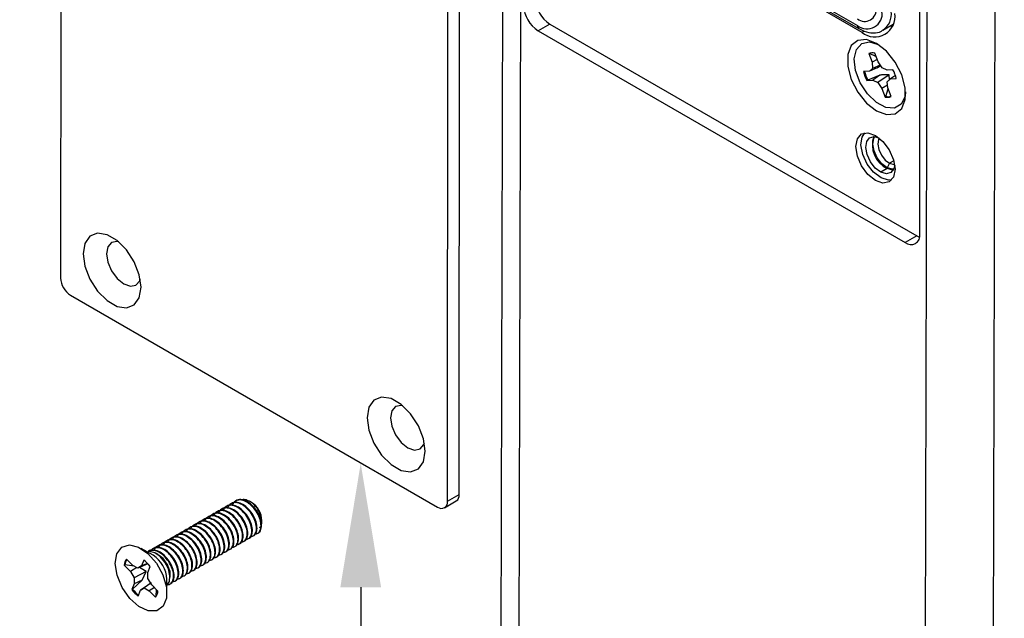
# Model space of a CAD drawing. Units: inches. Extents: x 43 to 290, y -7 to 134.
# Drawn here: x 91 to 94, y 96 to 97 of the extents above; entities that cross this region are included whole.
import ezdxf
from ezdxf import colors
from ezdxf.entities.mleader import LeaderData, LeaderLine
from ezdxf.math import Vec2, Vec3

# ---------------------------------------------------------------- set-up
doc = ezdxf.new("R2010")
doc.units = ezdxf.units.IN
doc.header["$MEASUREMENT"] = 0
doc.layers.add('Notes', color=3, linetype='Continuous')

msp = doc.modelspace()

# ---------------------------------------------------------------- linework, layer by layer
at = {"color": 7, "linetype": 'Continuous', "lineweight": 25}
for p, q in [((93.86163, 107.94896), (93.82398, 94.19163)), ((94.06695, 107.92628), (94.0293, 94.16895)), ((92.577, 107.38669), (92.54304, 94.98031)), ((93.81153, 96.75985), (93.81401, 100.88726)), ((91.21547, 100.75455), (91.21299, 96.62714)), ((92.38317, 95.95161), (92.38565, 100.07902)), ((92.41853, 95.97199), (92.42101, 100.0994)), ((92.84488, 97.83998), (93.6227, 97.39095)), ((92.84903, 97.83081), (93.62684, 97.38179)), ((93.63684, 97.37051), (92.85902, 97.81953)), ((92.69258, 97.39553), (92.65722, 97.37515)), ((92.65722, 97.37515), (93.76731, 96.73431)), ((92.69258, 97.39553), (93.80266, 96.7547)), ((93.69932, 97.37658), (93.69794, 97.37582)), ((93.69932, 97.37658), (93.73091, 97.39479)), ((93.65944, 97.30667), (93.657, 97.30616)), ((93.657, 97.30616), (93.66685, 97.28002)), ((93.67877, 97.29782), (93.65944, 97.30667)), ((93.68244, 97.28805), (93.66685, 97.28002)), ((93.66685, 97.28002), (93.66863, 97.26119)), ((93.68502, 97.28122), (93.67517, 97.30736)), ((93.69717, 97.26308), (93.68502, 97.28122)), ((93.659, 97.2527), (93.64129, 97.25153)), ((93.68229, 97.26294), (93.659, 97.2527)), ((93.66863, 97.26119), (93.659, 97.2527)), ((93.6915, 97.27155), (93.66863, 97.26119)), ((93.68229, 97.26294), (93.69294, 97.26982)), ((93.71257, 97.25626), (93.69717, 97.26308)), ((93.73028, 97.25743), (93.71257, 97.25626)), ((93.65379, 97.22614), (93.65139, 97.22471)), ((93.65139, 97.22471), (93.6691, 97.22589)), ((93.69052, 97.24109), (93.65379, 97.22614)), ((93.69052, 97.24109), (93.6691, 97.22589)), ((93.6691, 97.22589), (93.68451, 97.21906)), ((93.71891, 97.24142), (93.68451, 97.21906)), ((93.71304, 97.22096), (93.72268, 97.22944)), ((93.71482, 97.20213), (93.71304, 97.22096)), ((93.71959, 97.22673), (93.71891, 97.24142)), ((93.73759, 97.24034), (93.72268, 97.22944)), ((93.72268, 97.22944), (93.74038, 97.23062)), ((93.68451, 97.21906), (93.69666, 97.20092)), ((93.71401, 97.21074), (93.69666, 97.20092)), ((93.69666, 97.20092), (93.70651, 97.17479)), ((93.70844, 97.17664), (93.71568, 97.19984)), ((93.72467, 97.17599), (93.71482, 97.20213)), ((93.70844, 97.17664), (93.70651, 97.17479)), ((93.71297, 96.95829), (93.69377, 96.94722)), ((93.72024, 96.97422), (93.71289, 96.96076)), ((93.80266, 96.7547), (93.76731, 96.73431)), ((93.80266, 96.7547), (93.81077, 96.75088)), ((91.24302, 96.57508), (92.3531, 95.93424)), ((92.38317, 95.95161), (92.41853, 95.97199)), ((91.7904, 95.94785), (91.78516, 95.95088)), ((91.79122, 95.94025), (91.78948, 95.93925)), ((92.37435, 95.93214), (92.4097, 95.95252)), ((91.74946, 95.91618), (91.74772, 95.91518)), ((91.76338, 95.9242), (91.76164, 95.9232)), ((91.7773, 95.93223), (91.77556, 95.93122)), ((91.69378, 95.88408), (91.69204, 95.88308)), ((91.7077, 95.89211), (91.70596, 95.8911)), ((91.72162, 95.90013), (91.71988, 95.89913)), ((91.73554, 95.90815), (91.7338, 95.90715)), ((91.82165, 95.89032), (91.82165, 95.89364)), ((91.63811, 95.85198), (91.63637, 95.85098)), ((91.65203, 95.86001), (91.65029, 95.859)), ((91.66594, 95.86803), (91.6642, 95.86703)), ((91.67986, 95.87606), (91.67812, 95.87505)), ((91.59635, 95.82791), (91.59461, 95.82691)), ((91.61027, 95.83593), (91.60853, 95.83493)), ((91.62419, 95.84396), (91.62245, 95.84296)), ((91.49255, 95.78818), (91.45644, 95.80909)), ((91.50716, 95.79097), (91.50229, 95.79379)), ((91.54067, 95.79581), (91.53893, 95.79481)), ((91.55459, 95.80384), (91.55285, 95.80283)), ((91.56851, 95.81186), (91.56677, 95.81086)), ((91.58243, 95.81989), (91.58069, 95.81888)), ((91.43129, 95.7573), (91.41234, 95.77653)), ((91.47706, 95.76215), (91.44679, 95.74891)), ((91.4646, 95.77357), (91.45742, 95.75583)), ((91.47546, 95.76385), (91.45742, 95.75583)), ((91.52675, 95.78779), (91.52501, 95.78679)), ((91.40755, 95.75915), (91.40497, 95.75832)), ((91.40497, 95.75832), (91.42391, 95.73909)), ((91.43589, 95.75481), (91.40755, 95.75915)), ((91.44323, 95.75083), (91.42391, 95.73909)), ((91.42391, 95.73909), (91.4352, 95.7203)), ((91.44679, 95.74891), (91.43129, 95.7573)), ((91.47164, 95.73947), (91.4352, 95.7203)), ((91.45742, 95.75583), (91.44679, 95.74891)), ((91.45963, 95.71332), (91.47164, 95.73947)), ((91.47685, 95.7361), (91.48404, 95.75385)), ((91.47732, 95.71792), (91.47685, 95.7361)), ((91.43567, 95.70212), (91.42849, 95.68437)), ((91.43087, 95.68583), (91.45963, 95.71332)), ((91.4352, 95.7203), (91.43567, 95.70212)), ((91.45963, 95.71332), (91.43567, 95.70212)), ((91.48576, 95.70387), (91.46574, 95.68932)), ((91.48861, 95.69913), (91.47732, 95.71792)), ((91.53421, 95.67418), (91.53421, 95.7159)), ((91.54395, 95.72152), (91.54395, 95.72967)), ((91.43087, 95.68583), (91.42849, 95.68437)), ((91.44792, 95.66465), (91.45511, 95.6824)), ((91.47546, 95.69725), (91.45511, 95.6824)), ((91.45511, 95.6824), (91.46574, 95.68932)), ((91.46574, 95.68932), (91.48124, 95.68092)), ((91.49658, 95.69104), (91.48124, 95.68092)), ((91.48124, 95.68092), (91.50018, 95.6617)), ((91.50755, 95.6799), (91.48861, 95.69913)), ((91.50179, 95.66351), (91.50296, 95.68456)), ((91.53421, 95.69588), (91.53447, 95.69603))]:
    msp.add_line(p, q, dxfattribs=at)
at = {"color": 8, "linetype": 'Continuous', "lineweight": 25}
for p, q in [((92.6313, 107.35532), (92.59723, 94.90429)), ((93.64308, 97.37411), (93.63684, 97.37051)), ((93.73298, 96.98156), (93.72024, 96.97422))]:
    msp.add_line(p, q, dxfattribs=at)
at = {"color": 7, "linetype": 'Continuous', "lineweight": 25, "flags": 128}
for points in [[(93.72815, 97.38788), (93.72776, 97.38792), (93.72079, 97.38896)], [(93.68034, 97.13295), (93.71057, 97.12166), (93.73717, 97.12404), (93.75691, 97.13981), (93.76743, 97.16708), (93.76745, 97.20254), (93.75697, 97.24192), (93.73726, 97.28047), (93.71069, 97.31355), (93.68046, 97.33716), (93.65022, 97.34845), (93.62363, 97.34607), (93.60388, 97.3303), (93.59336, 97.30304), (93.59334, 97.26758), (93.60382, 97.22819), (93.62354, 97.18964), (93.65011, 97.15656), (93.68034, 97.13295)], [(93.76862, 97.1904), (93.76671, 97.17667), (93.75512, 97.15307), (93.73485, 97.14136), (93.70864, 97.14312), (93.68003, 97.1581), (93.65287, 97.18429), (93.63084, 97.21815), (93.61692, 97.25511), (93.61297, 97.29017), (93.61955, 97.3186), (93.63575, 97.33656), (93.65939, 97.34162), (93.68597, 97.33378)], [(93.65944, 97.30667), (93.66143, 97.30739), (93.66299, 97.30783)], [(93.67729, 96.92213), (93.65465, 96.9404), (93.63547, 96.9663), (93.62266, 96.99587), (93.61817, 97.02462), (93.62269, 97.04817), (93.63553, 97.06294), (93.65473, 97.06667), (93.67737, 97.05881), (93.70001, 97.04053), (93.71919, 97.01464), (93.732, 96.98507), (93.73649, 96.95632), (93.73197, 96.93277), (93.71913, 96.918), (93.69993, 96.91426), (93.67729, 96.92213)], [(93.69437, 96.93), (93.67184, 96.94705), (93.65236, 96.972), (93.63891, 97.00105), (93.63353, 97.02976), (93.63705, 97.05378), (93.64517, 97.06638)], [(93.69377, 96.94722), (93.67686, 96.96001), (93.66226, 96.97873), (93.65217, 97.00051), (93.64814, 97.02205), (93.65078, 97.04006), (93.65968, 97.0518), (93.6735, 97.05549), (93.68777, 97.05174)], [(93.71289, 96.96076), (93.69679, 96.97294), (93.68288, 96.99076), (93.67327, 97.01151), (93.66943, 97.03202), (93.67195, 97.04917), (93.67529, 97.05536)], [(93.68904, 97.05072), (93.68682, 97.04639), (93.68477, 97.03239), (93.6879, 97.01564), (93.69574, 96.99871), (93.7071, 96.98416), (93.72024, 96.97422)], [(93.73558, 96.9688), (93.73312, 96.95773), (93.72421, 96.94599), (93.71039, 96.94229), (93.69377, 96.94722)], [(93.73247, 96.95619), (93.72872, 96.95606), (93.71289, 96.96076)], [(93.731, 96.95335), (93.7296, 96.95337), (93.71297, 96.95829)], [(93.72024, 96.97422), (93.73317, 96.97039), (93.7357, 96.97043)], [(93.72691, 96.9246), (93.71654, 96.92343), (93.69437, 96.93)], [(91.28097, 96.70025), (91.28624, 96.66255), (91.30145, 96.62329), (91.32476, 96.58721), (91.35337, 96.55866), (91.38383, 96.54108), (91.41246, 96.53659), (91.4358, 96.54573), (91.45105, 96.56741), (91.45635, 96.599), (91.45109, 96.6367), (91.43588, 96.67596), (91.41256, 96.71204), (91.38395, 96.7406), (91.35349, 96.75818), (91.32487, 96.76267), (91.30153, 96.75352), (91.28628, 96.73184), (91.28097, 96.70025)], [(91.38879, 96.73665), (91.38402, 96.73743), (91.36704, 96.73412), (91.35568, 96.72106), (91.35168, 96.70022)], [(91.35168, 96.70022), (91.35565, 96.67479), (91.36698, 96.64862), (91.38396, 96.62571), (91.40398, 96.60955), (91.42401, 96.60259), (91.441, 96.60589), (91.45236, 96.61896), (91.45406, 96.62344)], [(92.14007, 96.2043), (92.14534, 96.1666), (92.16055, 96.12734), (92.18386, 96.09126), (92.21247, 96.06271), (92.24293, 96.04513), (92.27156, 96.04064), (92.2949, 96.04978), (92.31014, 96.07146), (92.31545, 96.10305), (92.31019, 96.14075), (92.29498, 96.18001), (92.27166, 96.21609), (92.24305, 96.24465), (92.21259, 96.26223), (92.18397, 96.26672), (92.16062, 96.25757), (92.14538, 96.2359), (92.14007, 96.2043)], [(92.24789, 96.2407), (92.24312, 96.24148), (92.22613, 96.23817), (92.21478, 96.22511), (92.21078, 96.20427)], [(92.21078, 96.20427), (92.21475, 96.17884), (92.22608, 96.15267), (92.24305, 96.12977), (92.26308, 96.1136), (92.28311, 96.10664), (92.3001, 96.10995), (92.31146, 96.12301), (92.31316, 96.12749)], [(91.38338, 95.79307), (91.39829, 95.81275), (91.42103, 95.81977), (91.44852, 95.8132), (91.47707, 95.79393), (91.5028, 95.76455), (91.52225, 95.72903), (91.53278, 95.69217), (91.53298, 95.65896), (91.52282, 95.63386), (91.50367, 95.62028), (91.47812, 95.62005), (91.44962, 95.6332), (91.42201, 95.65795), (91.39903, 95.69096), (91.38378, 95.72777), (91.37832, 95.76341), (91.38338, 95.79307)], [(91.53454, 95.69642), (91.54219, 95.70865), (91.54374, 95.72651), (91.53896, 95.74728), (91.52858, 95.76779), (91.51417, 95.78492), (91.49794, 95.79605), (91.48236, 95.79949), (91.47546, 95.79807)]]:
    msp.add_lwpolyline(points, dxfattribs=at)
at = {"color": 7, "linetype": 'Continuous', "lineweight": 25}
for centre, radius, start, end in [((92.74431, 97.47639), 0.09599, 182.56465, 237.38947), ((92.70896, 97.45601), 0.09599, 182.56465, 237.38947), ((93.65169, 97.42654), 0.0459, 230.83046, 9.18026), ((93.6448, 97.43849), 0.03497, 230.83046, 9.18026), ((93.67549, 97.41795), 0.0612, 230.83046, 9.18026), ((93.66802, 97.2776), 0.03061, 76.49507, 111.09578), ((93.75493, 97.27904), 0.11693, 193.60874, 207.68647), ((93.7563, 97.27982), 0.11571, 193.6568, 207.6384), ((93.62674, 97.20311), 0.11693, 13.60874, 27.68647), ((93.71365, 97.20455), 0.03061, 256.49507, 291.09578), ((93.71548, 97.20748), 0.03164, 257.13572, 286.10725), ((93.74738, 97.02996), 0.0795, 161.25236, 244.35405), ((93.78456, 96.75549), 0.02732, 230.83046, 9.18026), ((91.2782, 96.63006), 0.06527, 182.56465, 237.38947), ((92.39768, 95.9697), 0.02097, 304.9757, 6.25665), ((91.7552, 95.89145), 0.06648, 1.89128, 58.03449), ((92.36484, 95.94864), 0.01858, 230.83046, 9.18026), ((91.79761, 95.87398), 0.02275, 301.17254, 339.61147), ((91.44284, 95.75358), 0.03816, 143.04217, 172.87243), ((91.44597, 95.75415), 0.03874, 146.8596, 172.57448), ((91.39981, 95.6903), 0.10551, 37.03838, 52.11798), ((91.44625, 95.71334), 0.088, 1.66832, 58.25745), ((91.51271, 95.74793), 0.10551, 217.03838, 232.11798), ((91.51416, 95.7488), 0.10442, 217.08988, 232.06648), ((91.46969, 95.68464), 0.03816, 323.04217, 352.87243)]:
    msp.add_arc(centre, radius, start, end, dxfattribs=at)
at = {"color": 8, "linetype": 'Continuous', "lineweight": 25}
for centre, radius, start, end in [((93.66575, 97.42631), 0.06, 304.02, 7.21235), ((93.63251, 97.38987), 0.00987, 173.66398, 234.95623)]:
    msp.add_arc(centre, radius, start, end, dxfattribs=at)
at = {"color": 7, "linetype": 'Continuous', "lineweight": 25}
for points, knots in [([(93.62684, 97.38179), (93.63225, 97.37898), (93.64672, 97.37146), (93.6699, 97.36796), (93.68961, 97.36958), (93.69665, 97.37553), (93.69728, 97.37607)], [0, 0, 0, 0, 0.2267588, 0.6073778, 0.964506, 1, 1, 1, 1]), ([(93.71891, 97.24142), (93.71134, 97.24163), (93.70197, 97.24189), (93.69235, 97.24122), (93.69052, 97.24109)], [0, 0, 0, 0, 0.8090082, 1, 1, 1, 1]), ([(91.76338, 95.9242), (91.75767, 95.92872), (91.74643, 95.93763), (91.72943, 95.94163), (91.71669, 95.93942), (91.7123, 95.93314), (91.7109, 95.93113)], [0, 0, 0, 0, 0.2895734, 0.5701225, 0.8622306, 1, 1, 1, 1]), ([(91.77556, 95.93122), (91.76988, 95.93572), (91.75869, 95.94456), (91.74131, 95.94899), (91.72739, 95.94469), (91.71937, 95.93795), (91.71818, 95.93203), (91.71815, 95.93191)], [0, 0, 0, 0, 0.25121923, 0.49460944, 0.74802763, 0.99495994, 1, 1, 1, 1]), ([(91.7773, 95.93223), (91.77159, 95.93675), (91.76035, 95.94565), (91.74334, 95.94965), (91.7306, 95.94744), (91.72622, 95.94117), (91.72482, 95.93916)], [0, 0, 0, 0, 0.2895734, 0.57012251, 0.8622306, 1, 1, 1, 1]), ([(91.78948, 95.93925), (91.7838, 95.94374), (91.7726, 95.95259), (91.75523, 95.95701), (91.74131, 95.95271), (91.73329, 95.94597), (91.7321, 95.94005), (91.73207, 95.93993)], [0, 0, 0, 0, 0.2512192, 0.4946094, 0.7480276, 0.9949599, 1, 1, 1, 1]), ([(91.79122, 95.94025), (91.78551, 95.94477), (91.77427, 95.95367), (91.75726, 95.95768), (91.74452, 95.95547), (91.74014, 95.94919), (91.73874, 95.94718)], [0, 0, 0, 0, 0.2895734, 0.5701225, 0.8622306, 1, 1, 1, 1]), ([(91.81487, 95.87252), (91.81598, 95.87332), (91.8194, 95.87584), (91.82184, 95.88469), (91.82167, 95.89751), (91.81745, 95.91237), (91.80975, 95.92725), (91.7992, 95.94051), (91.78674, 95.95077), (91.77415, 95.95603), (91.76525, 95.95753), (91.76179, 95.95573), (91.76147, 95.95556)], [0, 0, 0, 0, 0.0525044, 0.1628656, 0.276523, 0.3919068, 0.5072514, 0.6250853, 0.7454277, 0.8657499, 0.9877846, 1, 1, 1, 1]), ([(91.81511, 95.90475), (91.81492, 95.90556), (91.81361, 95.91136), (91.80674, 95.92301), (91.7952, 95.93702), (91.78598, 95.94244), (91.78137, 95.94515)], [0, 0, 0, 0, 0.0505289, 0.3603495, 0.6801747, 1, 1, 1, 1]), ([(91.81893, 95.86606), (91.82, 95.87124), (91.82217, 95.88175), (91.81708, 95.90241), (91.8068, 95.92354), (91.79647, 95.93462), (91.79122, 95.94025)], [0, 0, 0, 0, 0.2481832, 0.5028851, 0.7475082, 1, 1, 1, 1]), ([(91.71988, 95.89913), (91.7142, 95.90362), (91.70301, 95.91246), (91.68563, 95.91689), (91.67172, 95.91259), (91.66369, 95.90585), (91.6625, 95.89993), (91.66248, 95.89981)], [0, 0, 0, 0, 0.2512192, 0.4946094, 0.7480276, 0.9949599, 1, 1, 1, 1]), ([(91.72162, 95.90013), (91.71591, 95.90465), (91.70467, 95.91355), (91.68767, 95.91756), (91.67493, 95.91535), (91.67055, 95.90907), (91.66914, 95.90706)], [0, 0, 0, 0, 0.2895734, 0.5701225, 0.8622306, 1, 1, 1, 1]), ([(91.7338, 95.90715), (91.72812, 95.91164), (91.71693, 95.92049), (91.69955, 95.92491), (91.68563, 95.92061), (91.67761, 95.91388), (91.67642, 95.90795), (91.6764, 95.90783)], [0, 0, 0, 0, 0.2512192, 0.4946094, 0.7480276, 0.9949599, 1, 1, 1, 1]), ([(91.73554, 95.90815), (91.72983, 95.91268), (91.71859, 95.92158), (91.70159, 95.92558), (91.68885, 95.92337), (91.68447, 95.91709), (91.68306, 95.91508)], [0, 0, 0, 0, 0.2895734, 0.5701225, 0.8622306, 1, 1, 1, 1]), ([(91.74772, 95.91518), (91.74204, 95.91967), (91.73085, 95.92851), (91.71347, 95.93294), (91.69955, 95.92864), (91.69153, 95.9219), (91.69034, 95.91598), (91.69031, 95.91586)], [0, 0, 0, 0, 0.2512192, 0.4946094, 0.7480276, 0.9949599, 1, 1, 1, 1]), ([(91.74946, 95.91618), (91.74375, 95.9207), (91.73251, 95.9296), (91.71551, 95.93361), (91.70277, 95.93139), (91.69839, 95.92512), (91.69698, 95.92311)], [0, 0, 0, 0, 0.2895734, 0.5701225, 0.8622306, 1, 1, 1, 1]), ([(91.76164, 95.9232), (91.75596, 95.92769), (91.74477, 95.93654), (91.72739, 95.94096), (91.71347, 95.93666), (91.70545, 95.92992), (91.70426, 95.924), (91.70423, 95.92388)], [0, 0, 0, 0, 0.25121923, 0.49460944, 0.74802763, 0.99495994, 1, 1, 1, 1]), ([(91.75936, 95.82869), (91.76232, 95.82899), (91.76962, 95.82973), (91.77635, 95.84016), (91.77842, 95.8569), (91.77365, 95.87728), (91.76328, 95.89848), (91.75296, 95.90955), (91.74772, 95.91518)], [0, 0, 0, 0, 0.119238, 0.2943648, 0.4694916, 0.6492182, 0.8218329, 1, 1, 1, 1]), ([(91.7584, 95.82909), (91.76235, 95.82943), (91.77068, 95.83012), (91.77812, 95.84109), (91.78015, 95.85792), (91.77539, 95.87828), (91.76502, 95.89948), (91.7547, 95.91056), (91.74946, 95.91618)], [0, 0, 0, 0, 0.1518995, 0.320532, 0.4891646, 0.6622263, 0.8284399, 1, 1, 1, 1]), ([(91.77328, 95.83671), (91.77624, 95.83701), (91.78354, 95.83776), (91.79027, 95.84818), (91.79234, 95.86492), (91.78757, 95.8853), (91.7772, 95.9065), (91.76688, 95.91758), (91.76164, 95.9232)], [0, 0, 0, 0, 0.119238, 0.2943648, 0.4694916, 0.6492182, 0.8218329, 1, 1, 1, 1]), ([(91.77383, 95.83745), (91.77722, 95.83777), (91.78497, 95.83849), (91.79202, 95.84915), (91.79408, 95.86594), (91.78931, 95.8863), (91.77894, 95.90751), (91.76862, 95.91858), (91.76338, 95.9242)], [0, 0, 0, 0, 0.1339896, 0.3061833, 0.4783769, 0.6550933, 0.824817, 1, 1, 1, 1]), ([(91.7872, 95.84474), (91.79016, 95.84504), (91.79746, 95.84578), (91.80418, 95.85621), (91.80626, 95.87295), (91.80149, 95.89333), (91.79112, 95.91453), (91.7808, 95.9256), (91.77556, 95.93122)], [0, 0, 0, 0, 0.119238, 0.2943648, 0.4694916, 0.6492182, 0.8218329, 1, 1, 1, 1]), ([(91.78775, 95.84548), (91.79114, 95.84579), (91.79889, 95.84651), (91.80594, 95.85718), (91.808, 95.87396), (91.80323, 95.89433), (91.79286, 95.91553), (91.78254, 95.9266), (91.7773, 95.93223)], [0, 0, 0, 0, 0.1339896, 0.3061833, 0.4783769, 0.6550933, 0.824817, 1, 1, 1, 1]), ([(91.80105, 95.85266), (91.8041, 95.85302), (91.81139, 95.85388), (91.81812, 95.86431), (91.82018, 95.88098), (91.81541, 95.90135), (91.80504, 95.92255), (91.79472, 95.93363), (91.78948, 95.93925)], [0, 0, 0, 0, 0.1236637, 0.2954521, 0.470309, 0.6497587, 0.8221074, 1, 1, 1, 1]), ([(91.6642, 95.86703), (91.65852, 95.87152), (91.64733, 95.88037), (91.62995, 95.88479), (91.61604, 95.88049), (91.60801, 95.87375), (91.60682, 95.86783), (91.6068, 95.86771)], [0, 0, 0, 0, 0.2512192, 0.4946094, 0.7480276, 0.9949599, 1, 1, 1, 1]), ([(91.66594, 95.86803), (91.66023, 95.87255), (91.64899, 95.88145), (91.63199, 95.88546), (91.61925, 95.88325), (91.61487, 95.87697), (91.61346, 95.87496)], [0, 0, 0, 0, 0.2895734, 0.5701225, 0.8622306, 1, 1, 1, 1]), ([(91.67812, 95.87505), (91.67244, 95.87955), (91.66125, 95.88839), (91.64387, 95.89281), (91.62996, 95.88852), (91.62193, 95.88178), (91.62074, 95.87585), (91.62072, 95.87574)], [0, 0, 0, 0, 0.2512192, 0.4946094, 0.7480276, 0.9949599, 1, 1, 1, 1]), ([(91.67986, 95.87606), (91.67415, 95.88058), (91.66291, 95.88948), (91.64591, 95.89348), (91.63317, 95.89127), (91.62879, 95.885), (91.62738, 95.88299)], [0, 0, 0, 0, 0.2895734, 0.5701225, 0.8622306, 1, 1, 1, 1]), ([(91.69204, 95.88308), (91.68636, 95.88757), (91.67517, 95.89642), (91.65779, 95.90084), (91.64388, 95.89654), (91.63585, 95.8898), (91.63466, 95.88388), (91.63464, 95.88376)], [0, 0, 0, 0, 0.2512192, 0.4946094, 0.7480276, 0.9949599, 1, 1, 1, 1]), ([(91.69378, 95.88408), (91.68807, 95.8886), (91.67683, 95.8975), (91.65983, 95.90151), (91.64709, 95.8993), (91.64271, 95.89302), (91.6413, 95.89101)], [0, 0, 0, 0, 0.2895734, 0.5701225, 0.8622306, 1, 1, 1, 1]), ([(91.70596, 95.8911), (91.70028, 95.89559), (91.68909, 95.90444), (91.67171, 95.90886), (91.6578, 95.90457), (91.64977, 95.89783), (91.64858, 95.8919), (91.64856, 95.89179)], [0, 0, 0, 0, 0.2512192, 0.4946094, 0.7480276, 0.9949599, 1, 1, 1, 1]), ([(91.7077, 95.89211), (91.70199, 95.89663), (91.69075, 95.90553), (91.67375, 95.90953), (91.66101, 95.90732), (91.65663, 95.90105), (91.65522, 95.89903)], [0, 0, 0, 0, 0.2895734, 0.5701225, 0.8622306, 1, 1, 1, 1]), ([(91.70369, 95.79659), (91.70664, 95.79689), (91.71394, 95.79763), (91.72067, 95.80806), (91.72274, 95.8248), (91.71797, 95.84518), (91.7076, 95.86638), (91.69728, 95.87745), (91.69204, 95.88308)], [0, 0, 0, 0, 0.119238, 0.2943648, 0.4694916, 0.6492182, 0.8218329, 1, 1, 1, 1]), ([(91.70423, 95.79733), (91.70762, 95.79765), (91.71538, 95.79837), (91.72243, 95.80903), (91.72448, 95.82581), (91.71971, 95.84618), (91.70934, 95.86739), (91.69902, 95.87846), (91.69378, 95.88408)], [0, 0, 0, 0, 0.13398963, 0.30618327, 0.4783769, 0.65509334, 0.82481696, 1, 1, 1, 1]), ([(91.71761, 95.80462), (91.72056, 95.80492), (91.72786, 95.80566), (91.73459, 95.81609), (91.73666, 95.83283), (91.73189, 95.85321), (91.72152, 95.87441), (91.7112, 95.88548), (91.70596, 95.8911)], [0, 0, 0, 0, 0.119238, 0.2943648, 0.4694916, 0.6492182, 0.8218329, 1, 1, 1, 1]), ([(91.71665, 95.80502), (91.72059, 95.80535), (91.72892, 95.80605), (91.73636, 95.81702), (91.73839, 95.83385), (91.73363, 95.8542), (91.72326, 95.87541), (91.71294, 95.88648), (91.7077, 95.89211)], [0, 0, 0, 0, 0.1518995, 0.320532, 0.4891646, 0.6622263, 0.8284399, 1, 1, 1, 1]), ([(91.73153, 95.81264), (91.73448, 95.81294), (91.74178, 95.81368), (91.74851, 95.82411), (91.75058, 95.84085), (91.74581, 95.86123), (91.73544, 95.88243), (91.72512, 95.8935), (91.71988, 95.89913)], [0, 0, 0, 0, 0.11923801, 0.29436479, 0.46949157, 0.6492182, 0.8218329, 1, 1, 1, 1]), ([(91.73207, 95.81338), (91.73546, 95.8137), (91.74322, 95.81442), (91.75026, 95.82508), (91.75232, 95.84186), (91.74755, 95.86223), (91.73718, 95.88344), (91.72686, 95.89451), (91.72162, 95.90013)], [0, 0, 0, 0, 0.1339896, 0.3061833, 0.4783769, 0.6550933, 0.824817, 1, 1, 1, 1]), ([(91.74544, 95.82067), (91.7484, 95.82097), (91.7557, 95.82171), (91.76243, 95.83213), (91.7645, 95.84887), (91.75973, 95.86925), (91.74936, 95.89046), (91.73904, 95.90153), (91.7338, 95.90715)], [0, 0, 0, 0, 0.11923801, 0.29436479, 0.46949157, 0.6492182, 0.8218329, 1, 1, 1, 1]), ([(91.74448, 95.82107), (91.74843, 95.8214), (91.75676, 95.8221), (91.7642, 95.83307), (91.76623, 95.8499), (91.76147, 95.87025), (91.7511, 95.89146), (91.74078, 95.90253), (91.73554, 95.90815)], [0, 0, 0, 0, 0.1518995, 0.320532, 0.4891646, 0.6622263, 0.8284399, 1, 1, 1, 1]), ([(91.60853, 95.83493), (91.60284, 95.83942), (91.59165, 95.84827), (91.57427, 95.85269), (91.56036, 95.84839), (91.55233, 95.84166), (91.55114, 95.83573), (91.55112, 95.83561)], [0, 0, 0, 0, 0.2512192, 0.4946094, 0.7480276, 0.9949599, 1, 1, 1, 1]), ([(91.61027, 95.83593), (91.60456, 95.84046), (91.59332, 95.84936), (91.57631, 95.85336), (91.56357, 95.85115), (91.55919, 95.84488), (91.55779, 95.84286)], [0, 0, 0, 0, 0.2895734, 0.5701225, 0.8622306, 1, 1, 1, 1]), ([(91.62245, 95.84296), (91.61676, 95.84745), (91.60557, 95.85629), (91.58819, 95.86072), (91.57428, 95.85642), (91.56625, 95.84968), (91.56506, 95.84376), (91.56504, 95.84364)], [0, 0, 0, 0, 0.2512192, 0.4946094, 0.7480276, 0.9949599, 1, 1, 1, 1]), ([(91.62419, 95.84396), (91.61848, 95.84848), (91.60724, 95.85738), (91.59023, 95.86139), (91.57749, 95.85918), (91.57311, 95.8529), (91.57171, 95.85089)], [0, 0, 0, 0, 0.2895734, 0.5701225, 0.8622306, 1, 1, 1, 1]), ([(91.63637, 95.85098), (91.63068, 95.85547), (91.61949, 95.86432), (91.60211, 95.86874), (91.5882, 95.86444), (91.58017, 95.85771), (91.57898, 95.85178), (91.57896, 95.85166)], [0, 0, 0, 0, 0.2512192, 0.4946094, 0.7480276, 0.9949599, 1, 1, 1, 1]), ([(91.63811, 95.85198), (91.6324, 95.8565), (91.62115, 95.86541), (91.60415, 95.86941), (91.59141, 95.8672), (91.58703, 95.86092), (91.58563, 95.85891)], [0, 0, 0, 0, 0.2895734, 0.5701225, 0.8622306, 1, 1, 1, 1]), ([(91.65029, 95.859), (91.6446, 95.8635), (91.63341, 95.87234), (91.61603, 95.87677), (91.60212, 95.87247), (91.59409, 95.86573), (91.5929, 95.85981), (91.59288, 95.85969)], [0, 0, 0, 0, 0.2512192, 0.4946094, 0.7480276, 0.9949599, 1, 1, 1, 1]), ([(91.65203, 95.86001), (91.64632, 95.86453), (91.63507, 95.87343), (91.61807, 95.87744), (91.60533, 95.87522), (91.60095, 95.86895), (91.59955, 95.86694)], [0, 0, 0, 0, 0.2895734, 0.5701225, 0.8622306, 1, 1, 1, 1]), ([(91.64801, 95.76449), (91.65096, 95.76479), (91.65826, 95.76554), (91.66499, 95.77596), (91.66707, 95.7927), (91.66229, 95.81308), (91.65193, 95.83429), (91.64161, 95.84536), (91.63637, 95.85098)], [0, 0, 0, 0, 0.119238, 0.2943648, 0.4694916, 0.6492182, 0.8218329, 1, 1, 1, 1]), ([(91.64855, 95.76523), (91.65195, 95.76555), (91.6597, 95.76627), (91.66675, 95.77693), (91.6688, 95.79372), (91.66403, 95.81408), (91.65367, 95.83529), (91.64335, 95.84636), (91.63811, 95.85198)], [0, 0, 0, 0, 0.1339896, 0.3061833, 0.4783769, 0.6550933, 0.824817, 1, 1, 1, 1]), ([(91.66193, 95.77252), (91.66488, 95.77282), (91.67218, 95.77356), (91.67891, 95.78399), (91.68099, 95.80073), (91.67621, 95.82111), (91.66585, 95.84231), (91.65553, 95.85338), (91.65029, 95.859)], [0, 0, 0, 0, 0.119238, 0.2943648, 0.4694916, 0.6492182, 0.8218329, 1, 1, 1, 1]), ([(91.66097, 95.77292), (91.66491, 95.77325), (91.67324, 95.77395), (91.68069, 95.78492), (91.68271, 95.80175), (91.67795, 95.82211), (91.66758, 95.84331), (91.65727, 95.85438), (91.65203, 95.86001)], [0, 0, 0, 0, 0.1518995, 0.320532, 0.4891646, 0.6622263, 0.8284399, 1, 1, 1, 1]), ([(91.67585, 95.78054), (91.6788, 95.78084), (91.6861, 95.78158), (91.69283, 95.79201), (91.6949, 95.80875), (91.69013, 95.82913), (91.67976, 95.85033), (91.66945, 95.86141), (91.6642, 95.86703)], [0, 0, 0, 0, 0.119238, 0.2943648, 0.4694916, 0.6492182, 0.8218329, 1, 1, 1, 1]), ([(91.67639, 95.78128), (91.67979, 95.7816), (91.68754, 95.78232), (91.69459, 95.79298), (91.69664, 95.80976), (91.69187, 95.83013), (91.6815, 95.85134), (91.67119, 95.86241), (91.66594, 95.86803)], [0, 0, 0, 0, 0.1339896, 0.3061833, 0.4783769, 0.6550933, 0.824817, 1, 1, 1, 1]), ([(91.68977, 95.78857), (91.69272, 95.78887), (91.70002, 95.78961), (91.70675, 95.80004), (91.70882, 95.81678), (91.70405, 95.83716), (91.69368, 95.85836), (91.68337, 95.86943), (91.67812, 95.87505)], [0, 0, 0, 0, 0.119238, 0.2943648, 0.4694916, 0.6492182, 0.8218329, 1, 1, 1, 1]), ([(91.68881, 95.78897), (91.69275, 95.7893), (91.70108, 95.79), (91.70853, 95.80097), (91.71055, 95.8178), (91.70579, 95.83816), (91.69542, 95.85936), (91.6851, 95.87043), (91.67986, 95.87606)], [0, 0, 0, 0, 0.1518995, 0.320532, 0.4891646, 0.6622263, 0.8284399, 1, 1, 1, 1]), ([(91.56677, 95.81086), (91.56108, 95.81535), (91.54989, 95.8242), (91.53251, 95.82862), (91.5186, 95.82432), (91.51057, 95.81758), (91.50939, 95.81166), (91.50936, 95.81154)], [0, 0, 0, 0, 0.2512192, 0.4946094, 0.7480276, 0.9949599, 1, 1, 1, 1]), ([(91.56851, 95.81186), (91.5628, 95.81638), (91.55156, 95.82528), (91.53455, 95.82929), (91.52181, 95.82708), (91.51743, 95.8208), (91.51603, 95.81879)], [0, 0, 0, 0, 0.2895734, 0.5701225, 0.8622306, 1, 1, 1, 1]), ([(91.58069, 95.81888), (91.575, 95.82338), (91.56381, 95.83222), (91.54643, 95.83664), (91.53252, 95.83235), (91.52449, 95.82561), (91.52331, 95.81968), (91.52328, 95.81957)], [0, 0, 0, 0, 0.2512192, 0.4946094, 0.7480276, 0.9949599, 1, 1, 1, 1]), ([(91.58243, 95.81989), (91.57672, 95.82441), (91.56548, 95.83331), (91.54847, 95.83731), (91.53573, 95.8351), (91.53135, 95.82883), (91.52995, 95.82682)], [0, 0, 0, 0, 0.2895734, 0.5701225, 0.8622306, 1, 1, 1, 1]), ([(91.59461, 95.82691), (91.58892, 95.8314), (91.57773, 95.84025), (91.56035, 95.84467), (91.54644, 95.84037), (91.53841, 95.83363), (91.53722, 95.82771), (91.5372, 95.82759)], [0, 0, 0, 0, 0.2512192, 0.4946094, 0.7480276, 0.9949599, 1, 1, 1, 1]), ([(91.59635, 95.82791), (91.59064, 95.83243), (91.5794, 95.84133), (91.56239, 95.84534), (91.54965, 95.84313), (91.54527, 95.83685), (91.54387, 95.83484)], [0, 0, 0, 0, 0.2895734, 0.5701225, 0.8622306, 1, 1, 1, 1]), ([(91.60625, 95.74042), (91.60921, 95.74072), (91.6165, 95.74146), (91.62323, 95.75189), (91.62531, 95.76863), (91.62053, 95.78901), (91.61017, 95.81021), (91.59985, 95.82128), (91.59461, 95.82691)], [0, 0, 0, 0, 0.119238, 0.2943648, 0.4694916, 0.6492182, 0.8218329, 1, 1, 1, 1]), ([(91.60529, 95.74083), (91.60924, 95.74116), (91.61756, 95.74186), (91.62501, 95.75283), (91.62704, 95.76965), (91.62228, 95.79001), (91.61191, 95.81122), (91.60159, 95.82229), (91.59635, 95.82791)], [0, 0, 0, 0, 0.15189953, 0.32053204, 0.48916455, 0.66222633, 0.82843991, 1, 1, 1, 1]), ([(91.62017, 95.74845), (91.62313, 95.74875), (91.63042, 95.74949), (91.63715, 95.75991), (91.63923, 95.77665), (91.63445, 95.79703), (91.62409, 95.81824), (91.61377, 95.82931), (91.60853, 95.83493)], [0, 0, 0, 0, 0.119238, 0.2943648, 0.4694916, 0.6492182, 0.8218329, 1, 1, 1, 1]), ([(91.61921, 95.74885), (91.62315, 95.74918), (91.63148, 95.74988), (91.63893, 95.76085), (91.64096, 95.77768), (91.6362, 95.79803), (91.62583, 95.81924), (91.61551, 95.83031), (91.61027, 95.83593)], [0, 0, 0, 0, 0.1518995, 0.320532, 0.4891646, 0.6622263, 0.8284399, 1, 1, 1, 1]), ([(91.63409, 95.75647), (91.63705, 95.75677), (91.64434, 95.75751), (91.65107, 95.76794), (91.65315, 95.78468), (91.64837, 95.80506), (91.63801, 95.82626), (91.62769, 95.83733), (91.62245, 95.84296)], [0, 0, 0, 0, 0.11923801, 0.29436479, 0.46949157, 0.6492182, 0.8218329, 1, 1, 1, 1]), ([(91.63313, 95.75688), (91.63707, 95.75721), (91.6454, 95.7579), (91.65285, 95.76887), (91.65488, 95.7857), (91.65012, 95.80606), (91.63975, 95.82727), (91.62943, 95.83834), (91.62419, 95.84396)], [0, 0, 0, 0, 0.1518995, 0.320532, 0.4891646, 0.6622263, 0.8284399, 1, 1, 1, 1]), ([(91.52675, 95.78779), (91.52103, 95.79232), (91.50978, 95.80124), (91.49287, 95.8051), (91.48101, 95.80352), (91.47719, 95.79836), (91.47643, 95.79733)], [0, 0, 0, 0, 0.309778, 0.6099021, 0.9223917, 1, 1, 1, 1]), ([(91.52501, 95.78679), (91.51934, 95.79125), (91.50817, 95.80004), (91.49121, 95.80473), (91.48265, 95.80129), (91.47851, 95.79962)], [0, 0, 0, 0, 0.3474623, 0.6840963, 1, 1, 1, 1]), ([(91.53893, 95.79481), (91.53323, 95.79932), (91.52199, 95.80821), (91.50491, 95.81233), (91.49112, 95.80947), (91.4861, 95.80193), (91.48399, 95.79876)], [0, 0, 0, 0, 0.2695322, 0.5306646, 0.8025561, 1, 1, 1, 1]), ([(91.54067, 95.79581), (91.53496, 95.80033), (91.52372, 95.80924), (91.50671, 95.81324), (91.49397, 95.81103), (91.48959, 95.80475), (91.48819, 95.80274)], [0, 0, 0, 0, 0.2895734, 0.5701225, 0.8622306, 1, 1, 1, 1]), ([(91.55285, 95.80283), (91.54717, 95.80733), (91.53597, 95.81617), (91.5186, 95.8206), (91.50468, 95.8163), (91.49666, 95.80956), (91.49547, 95.80364), (91.49544, 95.80352)], [0, 0, 0, 0, 0.2512192, 0.4946094, 0.7480276, 0.9949599, 1, 1, 1, 1]), ([(91.55459, 95.80384), (91.54888, 95.80836), (91.53764, 95.81726), (91.52063, 95.82126), (91.50789, 95.81905), (91.50351, 95.81278), (91.50211, 95.81077)], [0, 0, 0, 0, 0.2895734, 0.5701225, 0.8622306, 1, 1, 1, 1]), ([(91.55057, 95.70832), (91.55353, 95.70862), (91.56083, 95.70937), (91.56755, 95.71979), (91.56963, 95.73653), (91.56486, 95.75691), (91.55449, 95.77812), (91.54417, 95.78919), (91.53893, 95.79481)], [0, 0, 0, 0, 0.11923801, 0.29436479, 0.46949157, 0.6492182, 0.8218329, 1, 1, 1, 1]), ([(91.55112, 95.70906), (91.55451, 95.70938), (91.56226, 95.7101), (91.56931, 95.72076), (91.57136, 95.73755), (91.5666, 95.75791), (91.55623, 95.77912), (91.54591, 95.79019), (91.54067, 95.79581)], [0, 0, 0, 0, 0.1339896, 0.3061833, 0.4783769, 0.6550933, 0.824817, 1, 1, 1, 1]), ([(91.56449, 95.71635), (91.56745, 95.71665), (91.57475, 95.71739), (91.58147, 95.72782), (91.58355, 95.74456), (91.57878, 95.76494), (91.56841, 95.78614), (91.55809, 95.79721), (91.55285, 95.80283)], [0, 0, 0, 0, 0.119238, 0.2943648, 0.4694916, 0.6492182, 0.8218329, 1, 1, 1, 1]), ([(91.56353, 95.71675), (91.56748, 95.71708), (91.5758, 95.71778), (91.58325, 95.72875), (91.58528, 95.74558), (91.58052, 95.76594), (91.57015, 95.78714), (91.55983, 95.79821), (91.55459, 95.80384)], [0, 0, 0, 0, 0.1518995, 0.320532, 0.4891646, 0.6622263, 0.8284399, 1, 1, 1, 1]), ([(91.57841, 95.72437), (91.58137, 95.72467), (91.58866, 95.72541), (91.59539, 95.73584), (91.59747, 95.75258), (91.5927, 95.77296), (91.58233, 95.79416), (91.57201, 95.80524), (91.56677, 95.81086)], [0, 0, 0, 0, 0.11923801, 0.29436479, 0.46949157, 0.6492182, 0.8218329, 1, 1, 1, 1]), ([(91.57896, 95.72511), (91.58235, 95.72543), (91.5901, 95.72615), (91.59715, 95.73681), (91.5992, 95.75359), (91.59444, 95.77396), (91.58407, 95.79517), (91.57375, 95.80624), (91.56851, 95.81186)], [0, 0, 0, 0, 0.13398963, 0.30618327, 0.4783769, 0.65509334, 0.82481696, 1, 1, 1, 1]), ([(91.59233, 95.7324), (91.59529, 95.7327), (91.60258, 95.73344), (91.60931, 95.74387), (91.61139, 95.76061), (91.60661, 95.78099), (91.59625, 95.80219), (91.58593, 95.81326), (91.58069, 95.81888)], [0, 0, 0, 0, 0.119238, 0.2943648, 0.4694916, 0.6492182, 0.8218329, 1, 1, 1, 1]), ([(91.59288, 95.73314), (91.59627, 95.73345), (91.60402, 95.73417), (91.61107, 95.74484), (91.61312, 95.76162), (91.60836, 95.78199), (91.59799, 95.80319), (91.58767, 95.81426), (91.58243, 95.81989)], [0, 0, 0, 0, 0.1339896, 0.3061833, 0.4783769, 0.6550933, 0.824817, 1, 1, 1, 1]), ([(91.50692, 95.79053), (91.50844, 95.78981), (91.51426, 95.78704), (91.52399, 95.77741), (91.5344, 95.76323), (91.5412, 95.74763), (91.54426, 95.73582), (91.54369, 95.73071), (91.54358, 95.72969)], [0, 0, 0, 0, 0.0779747, 0.2981802, 0.5167026, 0.7353835, 0.9472798, 1, 1, 1, 1]), ([(91.53241, 95.69936), (91.53693, 95.6997), (91.54584, 95.70038), (91.55369, 95.71167), (91.5557, 95.72854), (91.55094, 95.74888), (91.54057, 95.77009), (91.53025, 95.78116), (91.52501, 95.78679)], [0, 0, 0, 0, 0.1694753, 0.3346131, 0.4997509, 0.6692263, 0.8319953, 1, 1, 1, 1]), ([(91.53359, 95.70057), (91.53378, 95.7005), (91.53909, 95.69855), (91.54732, 95.70232), (91.5555, 95.71242), (91.55742, 95.72961), (91.55269, 95.74987), (91.54231, 95.7711), (91.53199, 95.78217), (91.52675, 95.78779)], [0, 0, 0, 0, 0.0062083, 0.1746314, 0.338744, 0.5028566, 0.6712798, 0.8330383, 1, 1, 1, 1]), ([(91.47164, 95.73947), (91.46517, 95.74367), (91.45864, 95.7479), (91.4517, 95.751), (91.45164, 95.75103)], [0, 0, 0, 0, 0.9904131, 1, 1, 1, 1]), ([(91.48689, 95.70513), (91.48458, 95.70355), (91.48087, 95.701), (91.47695, 95.69828), (91.47546, 95.69725)], [0, 0, 0, 0, 0.6214227, 1, 1, 1, 1])]:
    msp.add_open_spline(points, degree=3, knots=knots, dxfattribs=at)

# ---------------------------------------------------------------- leaders
at = {"layer": 'Notes'}
ml = msp.add_multileader_mtext('Standard', dxfattribs=at)
ml.set_content('622-MET202', color=256)
ml.set_leader_properties()
ml.build(insert=Vec2(0, 0))
ml.multileader.update_dxf_attribs({"dogleg_length": 1, "arrow_head_size": 0.375})
ctx = ml.context
ctx.base_point, ctx.char_height, ctx.arrow_head_size, ctx.landing_gap_size, ctx.plane_origin = Vec3(87.3781, 92.86712), 0.375, 0.375, 0.09, Vec3(94.94565, 95.6118)
notes = []
notes.append((ctx, [(0, (1, 1, 0), (92.1206, 92.86712), (-1, 0), 1, [(0, [(92.1206, 96.06635)], 0, [])])]))
ctx.mtext.insert, ctx.mtext.width, ctx.mtext.flow_direction = Vec3(87.4681, 93.05462), 2.170292, 5
for ctx, leaders in notes:
    for number, flags, end, landing, length, lines in leaders:
        leader = LeaderData()
        leader.index, (leader.has_last_leader_line, leader.has_dogleg_vector, leader.attachment_direction) = number, flags
        leader.last_leader_point, leader.dogleg_vector, leader.dogleg_length = Vec3(end), Vec3(landing), length
        for number, points, colour, breaks in lines:
            line = LeaderLine()
            line.index, line.vertices, line.color, line.breaks = number, Vec3.list(points), colors.encode_raw_color(colour), breaks
            leader.lines.append(line)
        ctx.leaders.append(leader)

doc.saveas('drawing.dxf')
